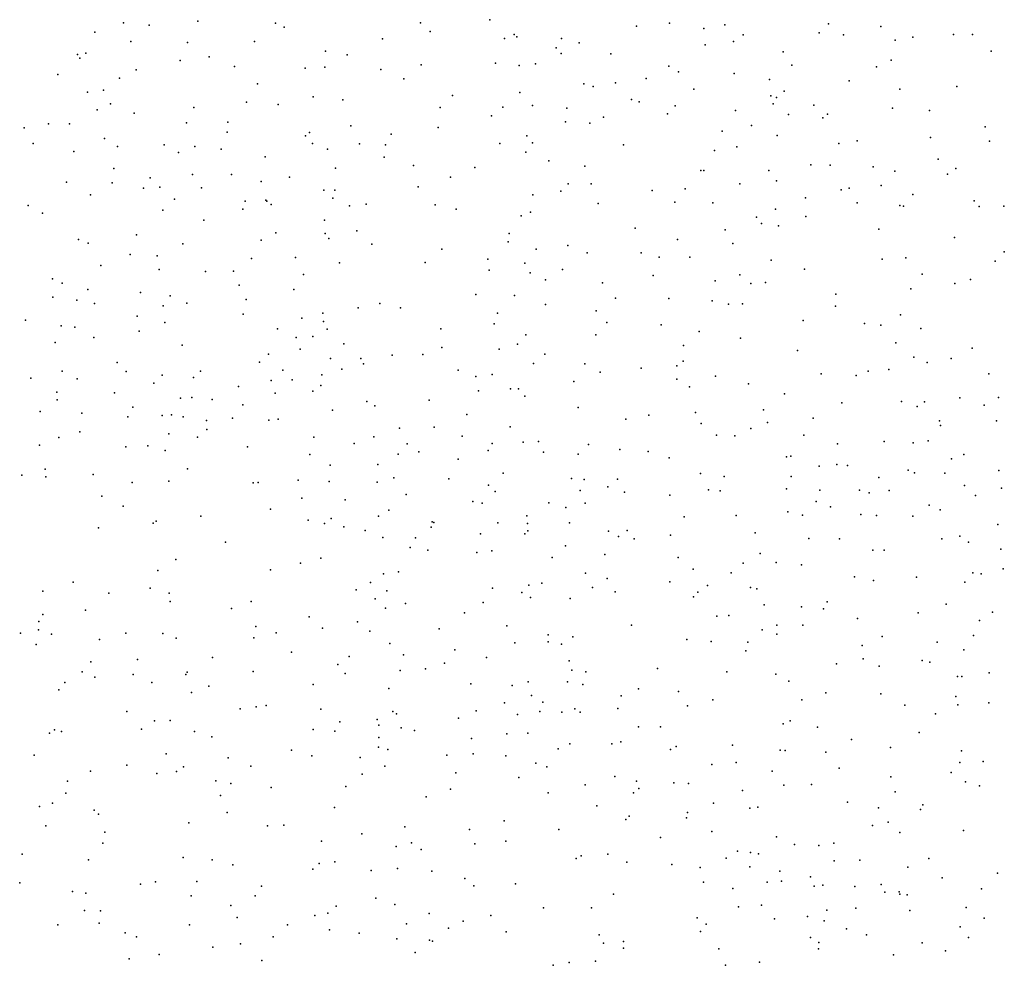
# Model space of a CAD drawing. Units: metres. Extents: x 267488 to 287488, y 8958402 to 8978402.
# Drawn here: x 284620 to 284939, y 8959014 to 8959320 of the extents above; entities that cross this region are included whole.
import ezdxf

# ---------------------------------------------------------------- set-up
doc = ezdxf.new("R2010")
doc.units = ezdxf.units.M
doc.header["$MEASUREMENT"] = 0
doc.layers.add('LIDAR_Model_Key_Point_Mass_Poin', color=7, linetype='Continuous')

msp = doc.modelspace()

# ---------------------------------------------------------------- linework, layer by layer
at = {"layer": 'LIDAR_Model_Key_Point_Mass_Poin'}
for p in [(284653.92, 8959319.09, 101.04), (284662.24, 8959318.36, 102.02), (284678.02, 8959319.67, 103.58), (284703.03, 8959318.97, 104.14), (284705.83, 8959317.73, 104.63), (284749.92, 8959319.1, 106.13), (284772.33, 8959320.14, 107.05), (284819.75, 8959318.02, 109.09), (284830.4, 8959318.99, 109.58), (284841.52, 8959317.34, 110.06), (284848.22, 8959318.49, 110.1), (284881.81, 8959318.83, 111.62), (284898.65, 8959317.89, 111.55), (284644.66, 8959316.15, 100.74), (284753.05, 8959316.31, 106.43), (284777.05, 8959314.05, 107.6), (284780.24, 8959315.31, 107.5), (284781.01, 8959314.64, 108.03), (284795.44, 8959314.07, 108.08), (284854.24, 8959315.21, 110.14), (284878.71, 8959315.94, 111.05), (284886.56, 8959315.28, 111.21), (284909.03, 8959314.51, 111.53), (284922.14, 8959315.4, 111.89), (284928.26, 8959315.38, 111.99), (284656.29, 8959313.08, 102.14), (284674.67, 8959312.8, 103.11), (284696.25, 8959313.06, 104.05), (284737.69, 8959313.94, 105.62), (284793.79, 8959311.06, 108.63), (284801.17, 8959312.69, 108.54), (284841.9, 8959311.99, 110.12), (284851.08, 8959313.11, 110.04), (284903.34, 8959313.48, 111.54), (284639.14, 8959308.89, 98.56), (284639.87, 8959307.7, 98.51), (284641.75, 8959309.33, 99.99), (284681.69, 8959308.16, 103.61), (284719.28, 8959309.96, 105.09), (284726.28, 8959308.82, 105.02), (284795.35, 8959309.19, 108.59), (284811.45, 8959309.05, 108.62), (284867.11, 8959309.71, 110.63), (284934.28, 8959309.99, 112.03), (284672.27, 8959306.97, 103.46), (284689.79, 8959304.97, 103.97), (284712.65, 8959304.51, 104.53), (284719.02, 8959304.8, 104.47), (284750.15, 8959305.56, 106.11), (284774.11, 8959306.13, 107.05), (284781.78, 8959305.36, 107.67), (284787.06, 8959305.83, 107.55), (284830.18, 8959305.17, 109.17), (284869.9, 8959305.45, 110.52), (284897.28, 8959304.88, 111.1), (284902.03, 8959307.02, 111.6), (284632.78, 8959302.39, 98.06), (284658.03, 8959303.95, 102.5), (284737.11, 8959304.07, 105.01), (284833.27, 8959303.24, 109.4), (284851.23, 8959302.78, 110), (284652.66, 8959301.24, 102.08), (284697.28, 8959299.44, 104.45), (284744.55, 8959301.05, 105.56), (284802.68, 8959299.41, 108.02), (284805.74, 8959298.59, 108.58), (284812.94, 8959299.76, 108.56), (284822.9, 8959301.17, 108.92), (284862.72, 8959300.76, 110.08), (284888.49, 8959300.38, 110.98), (284923.18, 8959298.53, 111.56), (284642.29, 8959296.7, 98.95), (284647.46, 8959297.34, 101.02), (284715.22, 8959295.22, 104.48), (284760.3, 8959295.62, 106.53), (284782.03, 8959296.64, 107.04), (284838.24, 8959297.68, 109.41), (284863.1, 8959295.56, 110.04), (284864.95, 8959295.04, 110.11), (284867.44, 8959297.01, 110.49), (284904.86, 8959297.7, 111.41), (284649.76, 8959292.99, 101.1), (284676.71, 8959291.8, 103.15), (284693.73, 8959293.51, 103.6), (284703.94, 8959292.68, 104.07), (284724.85, 8959294.23, 103.67), (284756.25, 8959291.81, 106.16), (284776.54, 8959291.87, 107.15), (284786.17, 8959292.38, 107.05), (284818.12, 8959294.34, 108.6), (284820.58, 8959293.54, 108.71), (284832.2, 8959292.28, 108.95), (284863.84, 8959292.99, 110.02), (284876.99, 8959292.47, 110.48), (284645.45, 8959290.98, 98.98), (284657.45, 8959289.95, 102.01), (284772.88, 8959289.1, 106.47), (284797.19, 8959291.59, 107.58), (284809.06, 8959288.58, 108.04), (284829.78, 8959289.67, 109.24), (284851.74, 8959290.83, 109.55), (284868.85, 8959289.48, 110.08), (284881.43, 8959289.61, 110.56), (284902.47, 8959291.49, 111.05), (284914.36, 8959290.8, 111.72), (284629.71, 8959286.49, 97.94), (284636.5, 8959286.43, 97.98), (284674.37, 8959286.8, 102.49), (284687.65, 8959287.04, 102.89), (284727.37, 8959285.78, 104.03), (284796.8, 8959287.13, 107.56), (284804.65, 8959286.67, 108.11), (284856.86, 8959285.95, 109.52), (284879.96, 8959288.37, 110.55), (284932.34, 8959285.47, 111.55), (284621.91, 8959285.15, 98.55), (284687.51, 8959283.83, 103.05), (284712.72, 8959282.55, 103.64), (284714.09, 8959283.66, 103.44), (284740.47, 8959283.09, 104.55), (284755.67, 8959285.27, 105.4), (284784.33, 8959282.57, 107.53), (284847.39, 8959284.07, 109.53), (284865.2, 8959282.73, 109.72), (284624.78, 8959280.17, 98.52), (284647.85, 8959281.74, 99.48), (284651.97, 8959279.11, 100.17), (284667.06, 8959279.71, 102.43), (284676.96, 8959279.15, 102.04), (284715.01, 8959280.12, 102.43), (284730.26, 8959280.06, 103.72), (284738.64, 8959279.67, 104.2), (284775.53, 8959280.1, 106.55), (284786.08, 8959280.36, 107.56), (284815.53, 8959279.73, 108.22), (284852.15, 8959279.05, 109.55), (284885.14, 8959280.13, 110.49), (284891, 8959280.96, 110.6), (284914.67, 8959282.06, 111.13), (284933.82, 8959280.91, 111.55), (284637.89, 8959277.52, 98.19), (284671.76, 8959277.18, 102.13), (284685.5, 8959278.27, 102.66), (284699.75, 8959275.82, 102.93), (284719.87, 8959278.24, 102.53), (284784.01, 8959277.31, 107.05), (284844.98, 8959277.86, 109.11), (284738.21, 8959275.68, 104.68), (284747.67, 8959273.04, 105.44), (284791.43, 8959274.49, 107.09), (284803.06, 8959272.78, 107.92), (284876.08, 8959273.19, 110.1), (284882.26, 8959273.13, 110.04), (284896.24, 8959272.62, 111.18), (284917.24, 8959275.03, 110.91), (284650.8, 8959272.04, 97.64), (284676.21, 8959270.09, 100.6), (284688.88, 8959270.05, 101.66), (284722.49, 8959272.15, 103.71), (284767.49, 8959272.35, 106.01), (284840.55, 8959271.37, 109), (284841.49, 8959271.38, 109.17), (284862.48, 8959271.36, 109.52), (284903.21, 8959271.21, 110.6), (284920.25, 8959270.26, 111.11), (284922.86, 8959271.99, 111.56), (284635.57, 8959267.67, 97.64), (284650.35, 8959267.42, 98.06), (284662.63, 8959269.05, 101.22), (284698.45, 8959267.81, 101.55), (284707.61, 8959269.26, 101.18), (284759.61, 8959269.22, 105.54), (284797.64, 8959267.05, 107.19), (284805.06, 8959267.05, 108.85), (284853.12, 8959267.09, 109.42), (284864.98, 8959268.08, 109.49), (284898.83, 8959266.57, 110.56), (284643.33, 8959263.53, 97.65), (284660.39, 8959265.69, 100.72), (284665.67, 8959266.04, 100.48), (284679.17, 8959265.8, 100.05), (284718.71, 8959265.05, 102.67), (284722.26, 8959265.09, 104.06), (284749.13, 8959266.14, 104.99), (284786.24, 8959263.54, 106.5), (284795.24, 8959264.71, 107.01), (284824.75, 8959264.89, 107.94), (284835.47, 8959265.5, 108.56), (284885.9, 8959265.2, 110.01), (284888.41, 8959265.68, 110.51), (284909.03, 8959263.6, 110.59), (284623.16, 8959260.08, 97.62), (284670.41, 8959262.13, 99.54), (284693.32, 8959261.44, 100.01), (284699.91, 8959261.85, 100.09), (284700.24, 8959261.53, 100.1), (284701.7, 8959260.43, 100.6), (284721.59, 8959262.43, 103.91), (284727.01, 8959259.93, 103.55), (284732.4, 8959260.47, 104.13), (284754.71, 8959260.26, 105.07), (284807.39, 8959260.72, 107.56), (284832.16, 8959261.19, 108.11), (284844.39, 8959260.96, 109.03), (284874.28, 8959262.6, 109.55), (284891, 8959260.93, 110.51), (284904.76, 8959260.06, 110.55), (284928.8, 8959261.61, 111.04), (284938.42, 8959259.9, 111.46), (284627.76, 8959257.58, 98.06), (284666.7, 8959258.59, 99), (284692.47, 8959258.9, 100.07), (284761.42, 8959258.94, 105.14), (284785.49, 8959257.94, 106.9), (284864.66, 8959258.88, 109.04), (284905.95, 8959259.88, 110.55), (284930.4, 8959259.77, 111.04), (284679.88, 8959255.29, 98.6), (284718.94, 8959255.31, 102.67), (284782.49, 8959256.71, 106.13), (284858.55, 8959256.28, 108.68), (284860.1, 8959254.25, 109.05), (284865.65, 8959253.54, 109.47), (284874.45, 8959256.52, 109.51), (284658.18, 8959250.56, 97.52), (284703.17, 8959251.23, 100.04), (284719.15, 8959250.98, 102.16), (284729.37, 8959251.86, 103.52), (284778.61, 8959251, 105.95), (284819.28, 8959252.74, 107.91), (284848.38, 8959252.24, 108.42), (284898.07, 8959252.38, 110.03), (284639.47, 8959249.14, 98.23), (284642.55, 8959247.92, 97.54), (284673.12, 8959247.66, 97.59), (284698.41, 8959248.9, 99.46), (284720.36, 8959249.42, 102.54), (284734.17, 8959247.58, 103.37), (284778.31, 8959248.33, 106.05), (284797.5, 8959247.17, 106.66), (284832.98, 8959249.07, 108.59), (284850.87, 8959247.84, 108.55), (284922.45, 8959249.71, 110.56), (284656.17, 8959244.29, 97.53), (284756.84, 8959245.92, 105.19), (284787.33, 8959246, 106.98), (284803.82, 8959244.81, 106.58), (284821.28, 8959244.82, 107.48), (284938.57, 8959245.15, 110.66), (284664.86, 8959243.78, 97.67), (284695.27, 8959242.99, 97.68), (284709.49, 8959243.32, 99.9), (284723.8, 8959241.58, 102.46), (284751.47, 8959241.64, 103.98), (284771.73, 8959242.73, 105.01), (284783.69, 8959241.44, 105.68), (284827.07, 8959243.37, 107.55), (284836.97, 8959243.34, 108.03), (284863.28, 8959242.46, 108.62), (284899.1, 8959242.78, 109.98), (284906.71, 8959243.19, 109.97), (284935.67, 8959242.11, 110.59), (284646.64, 8959240.66, 98.07), (284665.51, 8959239.37, 98.06), (284680.47, 8959238.79, 97.56), (284689.46, 8959238.82, 97.5), (284712.08, 8959237.78, 100.54), (284772.13, 8959239.14, 105.05), (284785.4, 8959238.34, 105.5), (284795.8, 8959239.35, 106), (284853.09, 8959237.71, 108.12), (284873.98, 8959239.52, 109.04), (284912.02, 8959237.84, 110.01), (284631.05, 8959236.37, 98.17), (284634.18, 8959234.93, 98.03), (284790.35, 8959236.04, 106.1), (284808.7, 8959235.13, 108.46), (284825.14, 8959237.46, 107.2), (284845.1, 8959235.72, 108.04), (284856.66, 8959234.82, 108.1), (284861.45, 8959235.22, 108.58), (284922.63, 8959234.88, 110.66), (284927.66, 8959236.14, 110.54), (284642.42, 8959232.96, 97.49), (284659.5, 8959232.01, 98.1), (284691.34, 8959234.33, 97.51), (284709.04, 8959232.92, 100.41), (284767.86, 8959231.31, 104.55), (284884.13, 8959231.39, 109.39), (284908.32, 8959233.1, 110.05), (284631.14, 8959230.46, 97.42), (284638.9, 8959229.51, 98.1), (284644.59, 8959228.45, 98.05), (284669.03, 8959230.92, 97.98), (284674.44, 8959228.52, 97.67), (284693.56, 8959229.74, 97.49), (284736.82, 8959228.44, 103.58), (284780.32, 8959231.01, 105.05), (284812.98, 8959230.08, 107.54), (284830.13, 8959230.06, 107.59), (284844.16, 8959229.23, 108), (284849.47, 8959228.2, 108.52), (284853.94, 8959228.35, 108.03), (284666.77, 8959227.61, 97.58), (284692.66, 8959224.93, 97.4), (284718.32, 8959225.24, 101.69), (284729.8, 8959226.98, 102.11), (284743.42, 8959226.97, 103.06), (284774.86, 8959225.23, 104.52), (284790.34, 8959228.06, 105.04), (284806.64, 8959226.01, 106.23), (284883.99, 8959227.5, 109.11), (284622.25, 8959222.97, 100.11), (284658.43, 8959224.33, 98.03), (284667.37, 8959222.3, 98.12), (284711.56, 8959223.67, 100.47), (284718.63, 8959222.55, 101.06), (284773.71, 8959221.81, 104.37), (284810.18, 8959222.27, 105.95), (284873.57, 8959222.87, 108.59), (284893.43, 8959221.95, 109.03), (284905.03, 8959224.79, 109.52), (284633.81, 8959221.16, 97.52), (284638.26, 8959220.73, 97.43), (284659.07, 8959219.48, 97.95), (284703.68, 8959220.2, 97.64), (284719.81, 8959220.16, 99.36), (284756.53, 8959220.25, 103.59), (284827.69, 8959221.53, 107.07), (284839.98, 8959219.37, 107.04), (284898.69, 8959221.44, 109.69), (284911.61, 8959220.38, 109.57), (284631.93, 8959215.83, 100.55), (284644.33, 8959217.37, 97.36), (284709.77, 8959217.45, 97.58), (284715.16, 8959217.76, 98.39), (284725.18, 8959215.42, 101.6), (284784.01, 8959218.33, 104.09), (284806.6, 8959218.25, 105.57), (284853.28, 8959217.25, 107.59), (284903.47, 8959215.67, 109.14), (284672.91, 8959214.91, 98.23), (284711.07, 8959213.63, 97.09), (284756.84, 8959214.2, 103.06), (284775.3, 8959213.62, 103.68), (284781.24, 8959215.26, 103.52), (284834.87, 8959214.81, 107), (284871.78, 8959213.27, 108.46), (284928.14, 8959213.94, 109.54), (284651.93, 8959209.36, 97.26), (284697.93, 8959209.48, 98.01), (284700.83, 8959211.98, 97.5), (284720.85, 8959210.6, 99.68), (284730.68, 8959210.63, 101.94), (284740.75, 8959211.68, 102.67), (284750.73, 8959211.94, 102.53), (284786.42, 8959209, 104.05), (284790.07, 8959212.08, 104.55), (284834.78, 8959209.81, 106.55), (284909.34, 8959211.01, 109.08), (284913.62, 8959209.38, 109.54), (284921.45, 8959210.62, 109.54), (284634.14, 8959206.58, 101.46), (284654.8, 8959206.43, 97.27), (284678.85, 8959206.55, 97.23), (284705.42, 8959206.82, 97.02), (284724.49, 8959207.21, 100.52), (284731.55, 8959208.92, 101.97), (284762.15, 8959206.9, 103.1), (284802.98, 8959208.88, 105.02), (284807.96, 8959206.16, 105.09), (284821.23, 8959207.51, 106.03), (284832.8, 8959208.31, 106.56), (284894.61, 8959206.59, 108.48), (284901.27, 8959207.04, 109.01), (284624.01, 8959204.32, 102.14), (284638.97, 8959204.1, 101.43), (284663.71, 8959202.63, 97.22), (284666.45, 8959205.27, 97.9), (284676.59, 8959204.51, 97.57), (284701.69, 8959203.53, 97.03), (284708.42, 8959203.72, 97.5), (284718.01, 8959205.38, 97.03), (284767.8, 8959204.76, 102.57), (284773.05, 8959205.5, 102.18), (284799.52, 8959203.22, 105.36), (284832.79, 8959204, 106.08), (284845.27, 8959204.95, 107.04), (284879.42, 8959205.68, 108.03), (284890.72, 8959205.17, 108.53), (284933.54, 8959205.68, 109.08), (284632.38, 8959199.72, 102.13), (284651.07, 8959199.48, 100.66), (284691.17, 8959201.55, 97.16), (284715.09, 8959200.04, 96.96), (284717.76, 8959201.88, 96.99), (284768.65, 8959200.23, 101.48), (284778.99, 8959200.79, 103.05), (284781.61, 8959200.83, 103.51), (284836.84, 8959201.49, 106.65), (284855.94, 8959202.4, 107.21), (284632.48, 8959197.27, 102.58), (284672.41, 8959197.8, 97.5), (284676.03, 8959198.01, 97.17), (284682.66, 8959197.41, 97.17), (284702.92, 8959199.44, 97.04), (284732.59, 8959196.75, 100.56), (284752.69, 8959197.12, 101.98), (284783.67, 8959198.43, 103.51), (284867.5, 8959199.19, 108.02), (284886.12, 8959196.33, 108.57), (284905.39, 8959196.72, 108.15), (284912.81, 8959196.63, 108.15), (284924.16, 8959197.91, 108.98), (284936.64, 8959198.04, 107.51), (284626.99, 8959193.5, 102.62), (284657.03, 8959194.87, 100.52), (284692.52, 8959195.69, 97.11), (284721.54, 8959193.97, 97.55), (284735.17, 8959195.37, 99.99), (284800.87, 8959194.8, 104.52), (284838.83, 8959193.17, 106.09), (284860.75, 8959194.03, 107.06), (284910.43, 8959195.1, 108.06), (284932.09, 8959195.58, 108.37), (284640.47, 8959193, 102.07), (284655.38, 8959191.78, 101.01), (284666.47, 8959192.17, 99.62), (284669.51, 8959192.37, 99.59), (284673.27, 8959191.75, 99.06), (284680.79, 8959190.6, 98.02), (284689.19, 8959191.33, 97.96), (284700.95, 8959190.72, 97.06), (284703.92, 8959191.02, 97.1), (284764.91, 8959192.54, 102.1), (284816.3, 8959191.06, 104.98), (284823.69, 8959192.3, 105.67), (284862.01, 8959189.98, 107.08), (284876.82, 8959191.35, 107.57), (284917.58, 8959190.44, 108.39), (284936.03, 8959190.52, 106.56), (284639.89, 8959186.97, 102.01), (284680.94, 8959187.69, 97.99), (284743.11, 8959188.11, 99.39), (284754.36, 8959188.49, 101.09), (284778.92, 8959188.57, 102.12), (284840.66, 8959189.63, 106.05), (284856.66, 8959187.98, 107.1), (284918, 8959188.97, 108.04), (284633.11, 8959185.11, 102.54), (284668.6, 8959186.26, 100.05), (284677.87, 8959185.17, 99.48), (284715.48, 8959185.2, 97.93), (284734.88, 8959185.35, 98.65), (284763.34, 8959185.56, 100.67), (284783.08, 8959183.54, 103), (284788.02, 8959183.81, 103.06), (284845.6, 8959185.85, 105.99), (284851.48, 8959185.65, 106.56), (284873.78, 8959185.88, 107.55), (284899.77, 8959183.85, 107.54), (284914.01, 8959183.99, 107.13), (284626.82, 8959182.61, 103.1), (284654.76, 8959182.11, 101.15), (284661.81, 8959182.35, 100.95), (284667.45, 8959180.87, 100.06), (284693.98, 8959182.1, 98.93), (284728.47, 8959183.14, 96.94), (284745.62, 8959183, 97.08), (284749.39, 8959180.51, 97.53), (284771.83, 8959180.92, 101.09), (284773.06, 8959183.19, 101.57), (284789.68, 8959180.39, 103.47), (284804.22, 8959182.8, 103.9), (284814.29, 8959181.19, 103.99), (284823.51, 8959180.54, 105.15), (284884.65, 8959183.02, 107.62), (284909.13, 8959183.38, 107.55), (284714.22, 8959179.57, 97.5), (284742.72, 8959179.73, 97.58), (284762.1, 8959178.04, 100.56), (284800.9, 8959179.71, 104.05), (284830.32, 8959178.5, 105.03), (284868.23, 8959178.83, 107.1), (284869.59, 8959179.08, 107.05), (284921.46, 8959178.2, 106.61), (284925.48, 8959179.65, 106.51), (284628.62, 8959174.88, 103.05), (284674.69, 8959174.93, 100.05), (284720.69, 8959176.11, 97.53), (284736.17, 8959176.41, 96.88), (284878.79, 8959175.86, 107.08), (284884.42, 8959176.33, 107.02), (284887.9, 8959176.1, 107.04), (284907.51, 8959174.54, 107.04), (284936.81, 8959174.47, 102.6), (284621.16, 8959172.97, 103.11), (284628.88, 8959172.41, 102.96), (284644.18, 8959173.16, 102.66), (284668.56, 8959171.02, 100.58), (284710.38, 8959171.36, 98.09), (284720.4, 8959170.83, 97.18), (284741.32, 8959172.02, 97.52), (284759.12, 8959171.71, 100.15), (284776.61, 8959173.52, 101.51), (284798.71, 8959171.8, 103), (284802.82, 8959171.47, 102.6), (284813.55, 8959171.6, 103.92), (284840.43, 8959173.45, 105.48), (284848.1, 8959172.46, 106.12), (284869.73, 8959172.51, 106.48), (284898.04, 8959172.13, 107.07), (284909.5, 8959173.63, 107.2), (284919.3, 8959173.59, 105.08), (284656.72, 8959170.58, 101.6), (284695.88, 8959170.41, 99.49), (284697.47, 8959170.54, 99.56), (284735.94, 8959170.66, 97.6), (284771.87, 8959169.7, 100.52), (284801.56, 8959167.97, 102.03), (284810.44, 8959169.1, 102.96), (284842.95, 8959168.14, 105.72), (284846.71, 8959167.85, 105.63), (284868.18, 8959168.52, 106.51), (284879.01, 8959168.03, 107.59), (284891.74, 8959168.08, 107.11), (284901.36, 8959167.92, 106.99), (284925.74, 8959169.61, 103.56), (284937.63, 8959168.77, 100.07), (284646.92, 8959166.15, 102.52), (284711.57, 8959165.54, 98.4), (284725.57, 8959164.92, 97.15), (284745.32, 8959166.67, 96.9), (284774.04, 8959167.63, 100.61), (284815.84, 8959167.38, 103.41), (284830.51, 8959166.5, 104.55), (284894.89, 8959167.22, 107.66), (284929.24, 8959166.31, 102.44), (284653.83, 8959162.92, 102.09), (284701.48, 8959161.89, 99.55), (284739.71, 8959161.66, 97.08), (284766.88, 8959164.36, 98.94), (284769.82, 8959163.84, 99.54), (284791.4, 8959164, 101.6), (284796.9, 8959162.44, 100.53), (284803.16, 8959163.89, 100.93), (284877.8, 8959164.44, 107.03), (284882.46, 8959162.7, 106.97), (284914.31, 8959163.24, 106), (284917.81, 8959161.73, 105.59), (284678.97, 8959159.7, 100.98), (284713.59, 8959158.43, 97.44), (284721.03, 8959158.95, 97.62), (284736.35, 8959159.66, 97.11), (284784.27, 8959159.8, 99.59), (284835.11, 8959159.42, 104.55), (284851.91, 8959159.84, 106.02), (284868.62, 8959161.1, 106.07), (284873.34, 8959160.02, 106.54), (284892.16, 8959160.18, 106.51), (284897.32, 8959159.86, 106.48), (284908.96, 8959159.7, 106.07), (284645.9, 8959155.93, 102.96), (284663.6, 8959157.42, 101.95), (284664.48, 8959158.06, 102.04), (284718.87, 8959157.34, 97.56), (284725.13, 8959156.27, 97.07), (284732.06, 8959155.06, 98.19), (284753.36, 8959156.12, 97.57), (284753.72, 8959157.82, 97.42), (284754.2, 8959157.67, 97.5), (284774.91, 8959157.54, 97.1), (284784.5, 8959157.3, 98.11), (284798.12, 8959157.54, 101.06), (284816.73, 8959154.99, 103.56), (284936.51, 8959156.97, 102.35), (284737.75, 8959152.77, 97.44), (284748.31, 8959152.64, 96.86), (284769.27, 8959153.92, 97.04), (284783.66, 8959153.99, 99.2), (284784.58, 8959154.88, 98.91), (284810.64, 8959154.79, 103.55), (284813.95, 8959153.13, 104.02), (284818.97, 8959152.32, 103.56), (284830.7, 8959153.52, 104.03), (284858.07, 8959154.25, 105.56), (284875.37, 8959152.5, 106.43), (284885.36, 8959152.33, 106.12), (284918.41, 8959152.3, 104.67), (284924.23, 8959153.21, 104.09), (284686.91, 8959151.25, 101.07), (284746.61, 8959149.53, 97.5), (284752.34, 8959148.63, 96.98), (284796.75, 8959150.04, 101.95), (284896.13, 8959148.66, 106.06), (284899.77, 8959148.65, 106.04), (284927.04, 8959151.22, 102.99), (284937.47, 8959149, 102.02), (284670.88, 8959145.65, 102.05), (284717.75, 8959146.11, 98.63), (284768.12, 8959147.91, 97.03), (284773.03, 8959148.42, 96.93), (284792.52, 8959146.34, 102.77), (284809.51, 8959147.23, 103.15), (284833.16, 8959146.26, 104.46), (284859.65, 8959147.56, 105.6), (284701.5, 8959142.31, 100.7), (284711.2, 8959144.52, 99.55), (284838.06, 8959142.53, 104.57), (284854.18, 8959144.48, 105.05), (284864.82, 8959144.73, 105.54), (284873.07, 8959143.93, 105.58), (284938.23, 8959142.6, 100.03), (284665.08, 8959142.07, 102.54), (284738.02, 8959140.98, 97.16), (284742.87, 8959141.69, 97.53), (284803.24, 8959141.22, 103.04), (284810.2, 8959139.53, 102.66), (284850.26, 8959141.35, 104.51), (284890.12, 8959140.05, 105.91), (284910.24, 8959139.97, 105.05), (284928.45, 8959141.37, 100.98), (284931.08, 8959141.01, 100.02), (284637.75, 8959138.34, 103.6), (284662.58, 8959136.43, 102.47), (284729.11, 8959135.9, 99.1), (284733.78, 8959138.21, 98.19), (284773.22, 8959136.4, 96.72), (284784.97, 8959137.38, 101.08), (284789.15, 8959138.05, 101.63), (284805.47, 8959136.64, 102.66), (284830.5, 8959138.47, 103.52), (284842.68, 8959137.24, 104.05), (284856.57, 8959136.57, 104.59), (284858.6, 8959136.15, 105.01), (284896.32, 8959138.84, 106.58), (284925.78, 8959138.39, 102.07), (284627.94, 8959135.48, 103.68), (284649.23, 8959134.74, 103.02), (284668.76, 8959134.76, 102.61), (284735.32, 8959132.9, 98.08), (284739, 8959135.51, 97.01), (284782.64, 8959135.04, 100.53), (284785.5, 8959133.35, 101.12), (284798.28, 8959133.09, 102.01), (284812.8, 8959135.23, 102.92), (284838.13, 8959133.6, 103.66), (284839.53, 8959135.13, 104), (284669.06, 8959132.13, 102.52), (284688.86, 8959129.83, 101.5), (284695.21, 8959132.08, 101.54), (284738.61, 8959129.9, 97.01), (284745.06, 8959131.48, 97.51), (284770.19, 8959131.74, 96.66), (284860.99, 8959131.05, 105.02), (284873.09, 8959130.33, 105.07), (284880.13, 8959129.72, 105.59), (284881.37, 8959131.95, 105.48), (284919.77, 8959131.28, 102.96), (284627.86, 8959127.9, 104.14), (284641.71, 8959129.25, 103.59), (284713.92, 8959127.14, 100.48), (284764.14, 8959128.39, 96.63), (284845.72, 8959127.32, 104.43), (284849.57, 8959127.61, 104.02), (284891.14, 8959126.57, 105.41), (284910.77, 8959128.41, 103.66), (284934.75, 8959128.69, 98.66), (284626.65, 8959125.62, 104.06), (284696.75, 8959124, 101.55), (284718.29, 8959123.45, 100.05), (284729.6, 8959125.5, 99.13), (284755.91, 8959123.25, 97.08), (284777.86, 8959124.22, 97.88), (284818.16, 8959124.42, 102.56), (284865.03, 8959124.39, 104.98), (284873.48, 8959124.43, 105.06), (284930.6, 8959126, 100.09), (284620.69, 8959121.86, 104.13), (284626.5, 8959122.93, 104.43), (284630.65, 8959121.51, 103.97), (284654.77, 8959121.89, 103.03), (284666.66, 8959121.76, 102.99), (284670.93, 8959120.21, 102.51), (284696.06, 8959120.34, 101.5), (284703.31, 8959121.91, 101.02), (284733.55, 8959122.49, 98.56), (284791.23, 8959121.29, 101.05), (284799.15, 8959120.64, 101.97), (284860.33, 8959122.93, 104.55), (284865.1, 8959121.49, 104.48), (284899.08, 8959120.78, 104.46), (284928.6, 8959121.08, 100.04), (284625.75, 8959118.14, 104.18), (284646.25, 8959119.78, 103.62), (284740.07, 8959118.54, 98.06), (284780.36, 8959118.74, 99.1), (284791.17, 8959119.07, 101.45), (284795.45, 8959118.3, 101.58), (284835.98, 8959119.81, 103.18), (284843.85, 8959119.16, 103.46), (284855.68, 8959118.97, 104.05), (284892.65, 8959117.88, 104.58), (284916.92, 8959118.9, 102.62), (284682.68, 8959113.98, 102.07), (284708.3, 8959115.74, 101.01), (284726.91, 8959114.26, 99.59), (284744.48, 8959114.9, 97.1), (284760.98, 8959116.48, 96.64), (284771.3, 8959114.04, 96.6), (284855.06, 8959116.11, 104.04), (284892.95, 8959113.56, 104.53), (284925.48, 8959116.52, 100.58), (284643.42, 8959112.59, 103.55), (284658.48, 8959113.31, 103.06), (284723.24, 8959111.68, 100.01), (284757.73, 8959112.12, 97.46), (284798, 8959112.86, 101.51), (284826.55, 8959110.48, 102.56), (284884.3, 8959111.96, 104.6), (284898.16, 8959111.14, 103.45), (284912.04, 8959112.97, 102.93), (284914.51, 8959112.43, 102.54), (284640.65, 8959109.32, 104.03), (284644.66, 8959107.65, 103.55), (284657.07, 8959108.54, 103.52), (284674.11, 8959108.48, 102.46), (284674.52, 8959109.25, 102.46), (284695.81, 8959109.43, 102.04), (284725.56, 8959108.85, 99.57), (284743.41, 8959109.79, 96.93), (284751.51, 8959110.28, 96.97), (284798.86, 8959109.87, 101.05), (284803.4, 8959109.32, 100.95), (284848.94, 8959109.39, 103.7), (284864.7, 8959108.64, 104.07), (284923.49, 8959107.89, 100.15), (284924.87, 8959107.8, 100.02), (284933.68, 8959108.98, 98.61), (284634.98, 8959105.88, 104.39), (284663.12, 8959105.92, 103.05), (284681.54, 8959104.74, 102.65), (284715.28, 8959105.21, 100.57), (284766.15, 8959105.45, 97.37), (284779.53, 8959104.97, 96.61), (284784.7, 8959106.11, 99.47), (284797.4, 8959106.12, 99.94), (284802.33, 8959105.22, 101.02), (284868.91, 8959106.3, 104.06), (284633.06, 8959103.55, 104.09), (284675.98, 8959102.69, 103.05), (284739.7, 8959103.98, 97.01), (284785.77, 8959101.66, 98.62), (284814.77, 8959101.63, 102.01), (284820.37, 8959103.91, 102.06), (284833.3, 8959103.03, 102.95), (284880.93, 8959102.57, 104.06), (284898.7, 8959102.24, 103.05), (284922.96, 8959101.39, 98.98), (284696.82, 8959098.04, 102.07), (284700.01, 8959098.44, 101.58), (284777.05, 8959099.35, 96.61), (284789.5, 8959099.58, 98.96), (284836.21, 8959098.33, 102.39), (284844.38, 8959100.34, 102.69), (284873.17, 8959100.35, 103.57), (284906.38, 8959098.56, 102.09), (284923.54, 8959098.64, 98.5), (284933.56, 8959099.3, 97.07), (284655.07, 8959096.54, 103.54), (284691.7, 8959097.43, 102.11), (284717.7, 8959097.27, 100.56), (284741, 8959096.57, 97.02), (284742.18, 8959095.78, 97.52), (284767.93, 8959096.77, 96.59), (284781.24, 8959095.54, 97.56), (284788.46, 8959096.56, 99), (284795.63, 8959096.28, 100.54), (284799.81, 8959097.36, 101.14), (284801.57, 8959096.37, 101.08), (284813.73, 8959097.55, 101.54), (284916.36, 8959095.81, 100.57), (284664.02, 8959093.52, 103.68), (284669.01, 8959093.61, 103.11), (284723.85, 8959093.19, 100.01), (284735.97, 8959094, 99.11), (284736.49, 8959092.09, 99.02), (284762.24, 8959094.33, 97.03), (284820.36, 8959091.58, 101.57), (284827.53, 8959091.6, 101.97), (284867.07, 8959092.51, 103.05), (284869.42, 8959093.54, 103.54), (284878.18, 8959091.49, 103.07), (284630.03, 8959089.49, 104.54), (284631.63, 8959090.59, 104.69), (284633.92, 8959090.12, 104.45), (284659.76, 8959090.81, 103.53), (284676.88, 8959090.07, 102.96), (284682.48, 8959088.37, 102.62), (284715.21, 8959090.7, 101.06), (284722.2, 8959090.14, 100.54), (284736.45, 8959088.16, 98.67), (284743.68, 8959091.21, 97.04), (284747.98, 8959090.43, 97.05), (284777.83, 8959089.3, 96.7), (284784.62, 8959089.52, 97.16), (284911.06, 8959089.75, 100.54), (284736.36, 8959084.97, 98.58), (284766.36, 8959087.83, 96.59), (284798.16, 8959086.06, 98.92), (284811.78, 8959086.1, 101.04), (284814.66, 8959086.76, 101.06), (284832.55, 8959085.19, 101.44), (284850.7, 8959085.67, 102.11), (284889.15, 8959087.51, 103.15), (284625.14, 8959082.42, 104.68), (284667.71, 8959082.89, 103.56), (284708.24, 8959084.05, 101.59), (284714.84, 8959082.23, 101.42), (284739.42, 8959084.23, 97.02), (284758.49, 8959082.41, 96.61), (284766.98, 8959082.89, 96.58), (284777.53, 8959082.2, 97.13), (284794.45, 8959084.48, 98.88), (284830.66, 8959084.22, 101.49), (284866.14, 8959084.09, 102.54), (284867.74, 8959083.95, 102.88), (284880.89, 8959083.39, 102.58), (284901.75, 8959084.91, 102.05), (284924.73, 8959083.79, 97.43), (284655, 8959079.19, 104.03), (284673.32, 8959078.7, 103.14), (284687.81, 8959081.58, 103.06), (284695.12, 8959078.82, 102.88), (284730.44, 8959081.72, 99.07), (284738.39, 8959078.82, 97.16), (284787.17, 8959079.81, 96.93), (284790.72, 8959078.7, 97), (284844.08, 8959079.4, 102.2), (284851.89, 8959080, 101.41), (284924.17, 8959080.01, 96.52), (284931.74, 8959080.36, 96.56), (284643.31, 8959077.23, 104.5), (284664.75, 8959076.51, 103.47), (284671.13, 8959077.09, 103.57), (284731.06, 8959076.23, 100.06), (284761.38, 8959076.71, 97.18), (284812.68, 8959075.51, 98.56), (284863.54, 8959077.28, 102.09), (284885.2, 8959078.24, 102.44), (284901.92, 8959075.45, 101.59), (284921.36, 8959076.77, 96.59), (284635.82, 8959074.04, 104.55), (284683.75, 8959074.15, 103.03), (284688.63, 8959073.25, 102.58), (284725.81, 8959072.32, 101.37), (284781.65, 8959075.17, 96.55), (284803.19, 8959072.83, 96.16), (284819.75, 8959073.97, 99.96), (284831.79, 8959073.44, 100.72), (284836.54, 8959073.25, 100.21), (284867.32, 8959072.71, 101.53), (284876.27, 8959072.9, 102.65), (284926.04, 8959073.77, 96.09), (284930.59, 8959072.53, 96.46), (284635.34, 8959070.09, 104.63), (284685.34, 8959069.35, 103.09), (284701.66, 8959071.93, 102.14), (284759.67, 8959071.48, 96.57), (284791.15, 8959070.23, 96.99), (284818.74, 8959070.27, 99.52), (284820.48, 8959071.69, 100.07), (284853.97, 8959071.05, 101.01), (284903.31, 8959070.56, 100.56), (284626.81, 8959065.83, 105.04), (284631.05, 8959066.95, 104.87), (284751.81, 8959068.96, 96.99), (284806.86, 8959066.07, 96.21), (284844.65, 8959066.89, 99.41), (284887.93, 8959067.24, 101.54), (284912.29, 8959066.39, 96.11), (284644.44, 8959064.67, 104.57), (284645.9, 8959063.38, 104.67), (284687.46, 8959063.89, 103.11), (284722.14, 8959065.5, 101.51), (284817.39, 8959062.74, 96.59), (284836.15, 8959063.94, 99.54), (284856.39, 8959065.29, 100.56), (284858.94, 8959065.66, 100.51), (284897.93, 8959065.36, 99.92), (284911.45, 8959064.84, 96.21), (284628.83, 8959059.61, 105.01), (284675.12, 8959060.55, 103.55), (284700.47, 8959059.53, 102.47), (284705.8, 8959059.8, 102.51), (284776.95, 8959061.24, 96.46), (284816.32, 8959061.64, 96.5), (284835.83, 8959062.22, 99.42), (284895.95, 8959059.66, 97.07), (284901.05, 8959060.82, 97.04), (284647.98, 8959057.56, 104.52), (284730.98, 8959057.03, 101.04), (284744.88, 8959059.31, 97.12), (284765.72, 8959058.39, 97.04), (284794.6, 8959058.38, 96.52), (284844.11, 8959057.79, 97.41), (284904.82, 8959057.45, 96.01), (284925.38, 8959058.08, 96.54), (284647.29, 8959053.98, 105.11), (284717.94, 8959054.63, 102.08), (284746.98, 8959054.06, 98.45), (284767.49, 8959053.75, 97.4), (284777.47, 8959054.62, 96.62), (284827.45, 8959055.79, 96.58), (284864.97, 8959056.04, 99.59), (284870.73, 8959053.53, 100.13), (284878.69, 8959053.2, 99.7), (284883.44, 8959053.97, 99.71), (284621.2, 8959050.47, 105.5), (284742.02, 8959052.9, 100.03), (284750.19, 8959051.96, 97.45), (284810.51, 8959050.4, 97.05), (284852.31, 8959051.36, 96.53), (284856.61, 8959050.99, 98.07), (284859.19, 8959050.58, 98.57), (284642.65, 8959048.6, 105.16), (284673.25, 8959049.34, 104.05), (284682.6, 8959048.62, 103.53), (284689.29, 8959047.03, 103.11), (284717.19, 8959047.42, 102.06), (284722.29, 8959047.94, 101.65), (284800.28, 8959049.07, 96.64), (284801.8, 8959049.9, 96.97), (284816.56, 8959047.79, 96.18), (284831.15, 8959047.04, 96.44), (284848.71, 8959049.15, 96.12), (284883.61, 8959048.32, 98.05), (284891.92, 8959048.44, 96.1), (284914.16, 8959049.06, 96.64), (284715.17, 8959045.58, 102.46), (284734, 8959045.12, 101.08), (284742.52, 8959045.84, 100.55), (284753.54, 8959044.92, 99.52), (284840.25, 8959046.15, 96.15), (284856.37, 8959046.38, 96.15), (284866.08, 8959044.92, 97.5), (284907.38, 8959046.19, 95.93), (284936.42, 8959044.25, 101.94), (284620.42, 8959041.15, 105.66), (284659.45, 8959040.76, 104.55), (284664.28, 8959041.49, 104.13), (284677.63, 8959041.59, 103.62), (284764.29, 8959042.58, 97.06), (284780.6, 8959040.84, 96.69), (284841.41, 8959041.39, 96.13), (284861.96, 8959041.35, 96.09), (284866.55, 8959041.68, 96.07), (284875.99, 8959043.12, 96.53), (284879.89, 8959040.41, 96.04), (284898.79, 8959040.6, 96.03), (284918.45, 8959042.79, 97.46), (284637.47, 8959038.37, 105.32), (284641.77, 8959037.81, 105.04), (284698.6, 8959040.11, 103.2), (284767.19, 8959040.18, 96.94), (284812.32, 8959037.54, 96.59), (284850.8, 8959039.33, 97.03), (284877.09, 8959040.12, 96), (284890.3, 8959039.95, 96.05), (284899.94, 8959038.1, 96.48), (284904.61, 8959038.27, 95.85), (284904.77, 8959037.49, 96.05), (284907.2, 8959037.3, 95.93), (284931.16, 8959039.24, 101.03), (284675.8, 8959036.91, 104.18), (284696.55, 8959037, 103.02), (284735.53, 8959036.17, 101.57), (284741.6, 8959034.14, 101.11), (284641.36, 8959032.19, 105.48), (284646.58, 8959032.13, 105.56), (284688.66, 8959033.83, 103.55), (284720.01, 8959031.37, 102.56), (284722.66, 8959033.67, 102.06), (284752.71, 8959031.25, 100.73), (284789.69, 8959033.1, 98.03), (284805.15, 8959033.05, 96.63), (284852.68, 8959033.39, 96.66), (284860.15, 8959033.98, 96.63), (284881.27, 8959032.35, 96.01), (284890.64, 8959032.97, 96.54), (284908.07, 8959032.22, 96.04), (284926.27, 8959033.23, 101.12), (284646.09, 8959028.07, 105.14), (284690.72, 8959029.99, 103.94), (284715.79, 8959030.61, 102.51), (284745.38, 8959027.89, 102.47), (284763.71, 8959028.81, 100.55), (284772.65, 8959030.59, 99.48), (284839.34, 8959029.85, 96.63), (284842.23, 8959027.85, 96.6), (284864.29, 8959029.49, 95.95), (284874.97, 8959030.33, 96.56), (284880.38, 8959028.88, 96.41), (284932.04, 8959029.79, 101.96), (284632.79, 8959027.53, 105.59), (284654.46, 8959024.97, 104.93), (284675.31, 8959027.59, 104.1), (284706.92, 8959027.59, 103.05), (284720.48, 8959025.93, 102.47), (284730.07, 8959024.86, 102.12), (284758.94, 8959026.49, 101.06), (284777.57, 8959025.34, 99.66), (284840.39, 8959025.48, 96.61), (284887.56, 8959026.34, 96.03), (284924.31, 8959026.89, 101.51), (284658.13, 8959023.75, 105.13), (284691.75, 8959021.45, 103.62), (284702.36, 8959023.7, 103.11), (284742.3, 8959023.09, 102.05), (284752.82, 8959022.63, 100.95), (284753.83, 8959022.26, 101.05), (284807.69, 8959024.32, 97.55), (284809.03, 8959021.67, 97.44), (284815.47, 8959022.25, 96.63), (284875.93, 8959023.44, 96.05), (284878.64, 8959021.87, 96.07), (284894.04, 8959024.39, 96.24), (284912.03, 8959021.77, 98.08), (284926.95, 8959023.54, 101.48), (284682.79, 8959020.4, 104.06), (284748.21, 8959018.59, 102.46), (284815.52, 8959020.08, 97.1), (284846.38, 8959019.81, 97.14), (284878.48, 8959019.82, 96.57), (284919.57, 8959019.22, 100.41), (284655.74, 8959016.56, 105.09), (284665.54, 8959018.03, 104.67), (284698.62, 8959016.08, 103.54), (284798.01, 8959015.43, 98.57), (284806.46, 8959015.85, 98.56), (284859.51, 8959015.49, 96.66), (284902.78, 8959017.85, 96.92), (284792.84, 8959014.51, 98.97), (284848.47, 8959014.5, 96.65)]:
    msp.add_point(p, dxfattribs=at)

doc.saveas('drawing.dxf')
